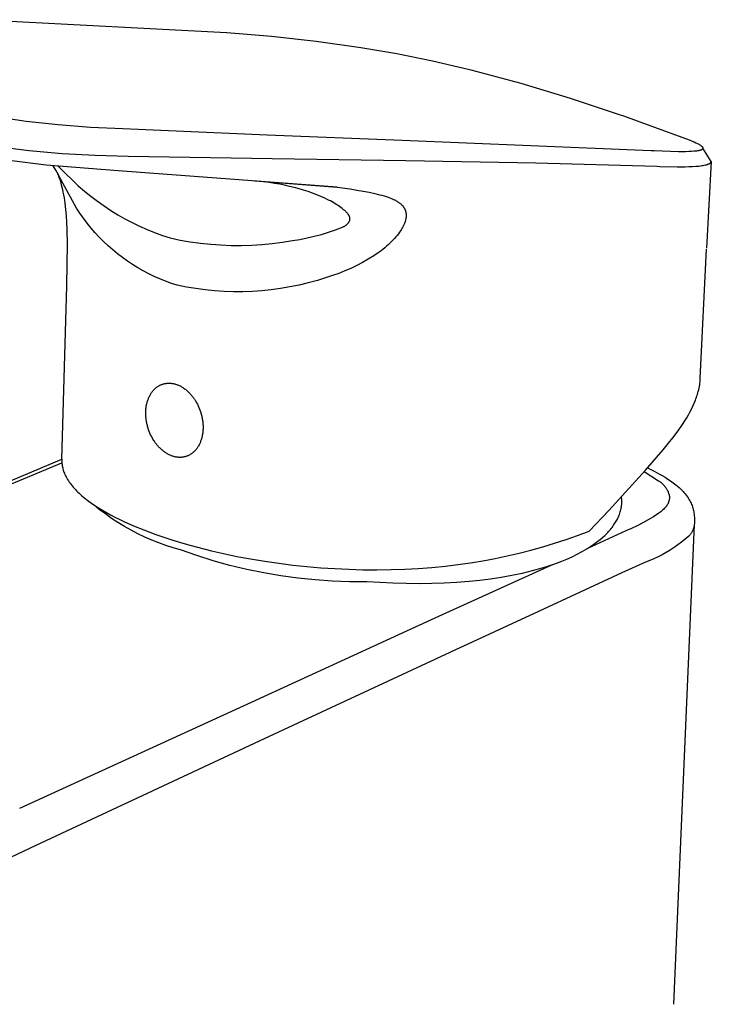
# Model space of a CAD drawing. Units: millimetres. Extents: x -238 to 101, y -229 to 215.
# Drawn here: x -118 to -58, y -161 to -76 of the extents above; entities that cross this region are included whole.
import ezdxf

# ---------------------------------------------------------------- set-up
doc = ezdxf.new("R2010")
doc.units = ezdxf.units.MM
doc.header["$MEASUREMENT"] = 0
doc.layers.add('Default', color=7, linetype='Continuous', true_color=0x000000)

msp = doc.modelspace()

# ---------------------------------------------------------------- linework, layer by layer
at = {"layer": 'Default', "color": 7, "true_color": 0xffffff}
for p, q in [((-120.883, -76.07), (-99.931, -77.185)), ((-99.895, -77.187), (-96.028, -77.496)), ((-96.028, -77.496), (-92.172, -77.922)), ((-92.172, -77.922), (-88.331, -78.465)), ((-88.331, -78.465), (-85.215, -79.001)), ((-85.215, -79.001), (-82.116, -79.626)), ((-82.116, -79.626), (-79.036, -80.338)), ((-79.036, -80.338), (-78.805, -80.395)), ((-78.805, -80.395), (-74.492, -81.555)), ((-74.492, -81.555), (-70.216, -82.845)), ((-70.216, -82.845), (-65.981, -84.265)), ((-117.258, -84.857), (-120.024, -84.464)), ((-114.481, -85.16), (-117.258, -84.857)), ((-65.981, -84.265), (-65.612, -84.393)), ((-65.612, -84.393), (-60.245, -86.33)), ((-111.696, -85.375), (-114.481, -85.16)), ((-108.906, -85.501), (-111.696, -85.375)), ((-96.406, -86.048), (-108.906, -85.501)), ((-84.756, -86.511), (-96.406, -86.048)), ((-73.613, -86.982), (-84.756, -86.511)), ((-60.245, -86.33), (-59.845, -86.485)), ((-59.845, -86.485), (-59.667, -86.559)), ((-59.667, -86.559), (-59.504, -86.631)), ((-59.504, -86.631), (-59.356, -86.7)), ((-59.356, -86.7), (-59.225, -86.766)), ((-59.225, -86.766), (-59.165, -86.798)), ((-59.165, -86.798), (-59.109, -86.83)), ((-119.829, -87.017), (-116.994, -87.366)), ((-116.994, -87.366), (-114.149, -87.622)), ((-114.149, -87.622), (-111.297, -87.785)), ((-63.234, -87.404), (-73.613, -86.982)), ((-62.963, -87.415), (-63.234, -87.404)), ((-60.853, -87.484), (-62.963, -87.415)), ((-60.248, -87.483), (-60.853, -87.484)), ((-59.975, -87.476), (-60.248, -87.483)), ((-59.724, -87.464), (-59.975, -87.476)), ((-59.497, -87.446), (-59.724, -87.464)), ((-59.393, -87.435), (-59.497, -87.446)), ((-59.296, -87.423), (-59.393, -87.435)), ((-59.206, -87.409), (-59.296, -87.423)), ((-59.164, -87.401), (-59.206, -87.409)), ((-59.124, -87.394), (-59.164, -87.401)), ((-59.086, -87.385), (-59.124, -87.394)), ((-59.109, -86.83), (-59.058, -86.86)), ((-59.049, -87.376), (-59.086, -87.385)), ((-59.058, -86.86), (-59.01, -86.89)), ((-59.015, -87.367), (-59.049, -87.376)), ((-58.983, -87.358), (-59.015, -87.367)), ((-59.01, -86.89), (-58.966, -86.919)), ((-58.952, -87.348), (-58.983, -87.358)), ((-58.966, -86.919), (-58.946, -86.933)), ((-58.938, -87.343), (-58.952, -87.348)), ((-58.946, -86.933), (-58.927, -86.948)), ((-58.924, -87.337), (-58.938, -87.343)), ((-58.927, -86.948), (-58.909, -86.962)), ((-58.911, -87.332), (-58.924, -87.337)), ((-58.898, -87.326), (-58.911, -87.332)), ((-58.909, -86.962), (-58.892, -86.975)), ((-58.886, -87.321), (-58.898, -87.326)), ((-58.892, -86.975), (-58.875, -86.989)), ((-58.874, -87.315), (-58.886, -87.321)), ((-58.875, -86.989), (-58.86, -87.002)), ((-58.863, -87.309), (-58.874, -87.315)), ((-58.852, -87.303), (-58.863, -87.309)), ((-58.86, -87.002), (-58.846, -87.015)), ((-58.842, -87.297), (-58.852, -87.303)), ((-58.846, -87.015), (-58.833, -87.028)), ((-58.837, -87.294), (-58.842, -87.297)), ((-58.833, -87.291), (-58.837, -87.294)), ((-58.833, -87.028), (-58.827, -87.035)), ((-58.828, -87.288), (-58.833, -87.291)), ((-58.824, -87.285), (-58.828, -87.288)), ((-58.827, -87.035), (-58.821, -87.041)), ((-58.82, -87.282), (-58.824, -87.285)), ((-58.821, -87.041), (-58.815, -87.047)), ((-58.815, -87.279), (-58.82, -87.282)), ((-58.815, -87.047), (-58.81, -87.054)), ((-58.811, -87.275), (-58.815, -87.279)), ((-58.808, -87.272), (-58.811, -87.275)), ((-58.81, -87.054), (-58.805, -87.06)), ((-58.804, -87.269), (-58.808, -87.272)), ((-58.805, -87.06), (-58.8, -87.066)), ((-58.8, -87.266), (-58.804, -87.269)), ((-58.8, -87.066), (-58.795, -87.072)), ((-58.796, -87.261), (-58.8, -87.266)), ((-58.792, -87.257), (-58.796, -87.261)), ((-58.795, -87.072), (-58.791, -87.078)), ((-58.788, -87.252), (-58.792, -87.257)), ((-58.791, -87.078), (-58.787, -87.084)), ((-58.786, -87.25), (-58.788, -87.252)), ((-58.787, -87.084), (-58.783, -87.09)), ((-58.784, -87.248), (-58.786, -87.25)), ((-58.782, -87.245), (-58.784, -87.248)), ((-58.783, -87.09), (-58.779, -87.096)), ((-58.78, -87.243), (-58.782, -87.245)), ((-58.778, -87.241), (-58.78, -87.243)), ((-58.779, -87.096), (-58.776, -87.102)), ((-58.777, -87.239), (-58.778, -87.241)), ((-58.775, -87.236), (-58.777, -87.239)), ((-58.776, -87.102), (-58.773, -87.108)), ((-58.774, -87.234), (-58.775, -87.236)), ((-58.772, -87.232), (-58.774, -87.234)), ((-58.773, -87.108), (-58.77, -87.114)), ((-58.771, -87.229), (-58.772, -87.232)), ((-58.769, -87.227), (-58.771, -87.229)), ((-58.77, -87.114), (-58.768, -87.12)), ((-58.768, -87.224), (-58.769, -87.227)), ((-58.768, -87.12), (-58.765, -87.125)), ((-58.767, -87.222), (-58.768, -87.224)), ((-58.766, -87.22), (-58.767, -87.222)), ((-58.765, -87.217), (-58.766, -87.22)), ((-58.765, -87.125), (-58.764, -87.128)), ((-58.764, -87.215), (-58.765, -87.217)), ((-58.764, -87.128), (-58.763, -87.131)), ((-58.763, -87.212), (-58.764, -87.215)), ((-58.763, -87.131), (-58.762, -87.134)), ((-58.762, -87.21), (-58.763, -87.212)), ((-58.762, -87.134), (-58.761, -87.137)), ((-58.761, -87.208), (-58.762, -87.21)), ((-58.761, -87.137), (-58.761, -87.139)), ((-58.761, -87.139), (-58.76, -87.142)), ((-58.76, -87.205), (-58.761, -87.208)), ((-58.76, -87.142), (-58.759, -87.145)), ((-58.759, -87.203), (-58.76, -87.205)), ((-58.759, -87.145), (-58.758, -87.148)), ((-58.758, -87.198), (-58.759, -87.2)), ((-58.759, -87.2), (-58.759, -87.203)), ((-58.758, -87.148), (-58.758, -87.15)), ((-58.758, -87.15), (-58.757, -87.153)), ((-58.757, -87.192), (-58.758, -87.195)), ((-58.758, -87.195), (-58.758, -87.198)), ((-58.757, -87.153), (-58.757, -87.156)), ((-58.757, -87.156), (-58.757, -87.158)), ((-58.757, -87.158), (-58.756, -87.161)), ((-58.756, -87.187), (-58.757, -87.19)), ((-58.757, -87.19), (-58.757, -87.192)), ((-58.756, -87.161), (-58.756, -87.164)), ((-58.756, -87.164), (-58.756, -87.166)), ((-58.756, -87.166), (-58.756, -87.169)), ((-58.756, -87.169), (-58.756, -87.172)), ((-58.756, -87.172), (-58.755, -87.174)), ((-58.755, -87.174), (-58.756, -87.177)), ((-58.756, -87.177), (-58.756, -87.18)), ((-58.756, -87.18), (-58.756, -87.182)), ((-58.756, -87.182), (-58.756, -87.185)), ((-58.756, -87.185), (-58.756, -87.187)), ((-58.022, -88.316), (-58.755, -87.174)), ((-115.527, -88.635), (-118.707, -88.238)), ((-111.297, -87.785), (-108.442, -87.856)), ((-108.442, -87.856), (-95.991, -88.069)), ((-95.991, -88.069), (-84.424, -88.247)), ((-84.424, -88.247), (-73.195, -88.453)), ((-73.195, -88.453), (-62.743, -88.74)), ((-58.022, -88.316), (-58.423, -95.828)), ((-58.207, -88.518), (-58.193, -88.51)), ((-58.193, -88.51), (-58.179, -88.503)), ((-58.179, -88.503), (-58.166, -88.495)), ((-58.166, -88.495), (-58.153, -88.487)), ((-58.153, -88.487), (-58.141, -88.479)), ((-58.141, -88.479), (-58.13, -88.471)), ((-58.13, -88.471), (-58.119, -88.463)), ((-58.119, -88.463), (-58.108, -88.455)), ((-58.108, -88.455), (-58.103, -88.451)), ((-58.103, -88.451), (-58.099, -88.446)), ((-58.099, -88.446), (-58.094, -88.442)), ((-58.094, -88.442), (-58.089, -88.438)), ((-58.089, -88.438), (-58.085, -88.434)), ((-58.085, -88.434), (-58.081, -88.429)), ((-58.081, -88.429), (-58.076, -88.424)), ((-58.076, -88.424), (-58.071, -88.42)), ((-58.071, -88.42), (-58.067, -88.414)), ((-58.067, -88.414), (-58.062, -88.409)), ((-58.062, -88.409), (-58.058, -88.404)), ((-58.058, -88.404), (-58.054, -88.398)), ((-58.054, -88.398), (-58.051, -88.392)), ((-58.051, -88.392), (-58.047, -88.387)), ((-58.047, -88.387), (-58.044, -88.381)), ((-58.044, -88.381), (-58.04, -88.375)), ((-58.04, -88.375), (-58.038, -88.368)), ((-58.038, -88.368), (-58.035, -88.362)), ((-58.035, -88.362), (-58.032, -88.356)), ((-58.032, -88.356), (-58.03, -88.349)), ((-58.03, -88.349), (-58.028, -88.343)), ((-58.028, -88.343), (-58.026, -88.336)), ((-58.026, -88.336), (-58.024, -88.33)), ((-58.024, -88.33), (-58.023, -88.323)), ((-58.023, -88.323), (-58.022, -88.316)), ((-109.288, -89.141), (-115.527, -88.635)), ((-114.679, -89.09), (-114.907, -88.698)), ((-114.461, -89.487), (-114.679, -89.09)), ((-114.469, -88.74), (-113.871, -89.344)), ((-113.871, -89.344), (-113.258, -89.935)), ((-90.379, -90.557), (-109.288, -89.141)), ((-62.743, -88.74), (-62.479, -88.75)), ((-62.479, -88.75), (-60.975, -88.782)), ((-60.975, -88.782), (-60.279, -88.78)), ((-60.279, -88.78), (-59.952, -88.772)), ((-59.952, -88.772), (-59.643, -88.76)), ((-59.643, -88.76), (-59.354, -88.741)), ((-59.354, -88.741), (-59.087, -88.717)), ((-59.087, -88.717), (-58.962, -88.702)), ((-58.962, -88.702), (-58.844, -88.686)), ((-58.844, -88.686), (-58.733, -88.668)), ((-58.733, -88.668), (-58.629, -88.649)), ((-58.629, -88.649), (-58.532, -88.627)), ((-58.532, -88.627), (-58.486, -88.616)), ((-58.486, -88.616), (-58.442, -88.605)), ((-58.442, -88.605), (-58.4, -88.592)), ((-58.4, -88.592), (-58.361, -88.58)), ((-58.361, -88.58), (-58.323, -88.567)), ((-58.323, -88.567), (-58.287, -88.554)), ((-58.287, -88.554), (-58.254, -88.54)), ((-58.254, -88.54), (-58.238, -88.532)), ((-58.238, -88.532), (-58.222, -88.525)), ((-58.222, -88.525), (-58.207, -88.518)), ((-114.427, -89.598), (-114.501, -89.413)), ((-114.254, -89.891), (-114.461, -89.487)), ((-114.359, -89.785), (-114.427, -89.598)), ((-114.296, -89.974), (-114.359, -89.785)), ((-114.238, -90.165), (-114.296, -89.974)), ((-112.89, -92.352), (-114.254, -89.891)), ((-114.182, -90.368), (-114.238, -90.165)), ((-113.258, -89.935), (-112.74, -90.417)), ((-97.473, -89.988), (-90.379, -90.557)), ((-96.243, -90.144), (-97.163, -90.023)), ((-95.785, -90.216), (-96.243, -90.144)), ((-114.13, -90.573), (-114.182, -90.368)), ((-114.082, -90.778), (-114.13, -90.573)), ((-114.038, -90.985), (-114.082, -90.778)), ((-113.992, -91.223), (-114.038, -90.985)), ((-112.74, -90.417), (-112.206, -90.882)), ((-112.206, -90.882), (-111.657, -91.328)), ((-95.329, -90.297), (-95.785, -90.216)), ((-94.908, -90.382), (-95.329, -90.297)), ((-94.49, -90.476), (-94.908, -90.382)), ((-94.074, -90.58), (-94.49, -90.476)), ((-93.66, -90.692), (-94.074, -90.58)), ((-93.27, -90.808), (-93.66, -90.692)), ((-92.883, -90.933), (-93.27, -90.808)), ((-92.5, -91.067), (-92.883, -90.933)), ((-90.379, -90.557), (-89.243, -90.704)), ((-89.243, -90.704), (-88.677, -90.792)), ((-88.677, -90.792), (-88.113, -90.891)), ((-88.113, -90.891), (-87.604, -90.989)), ((-87.604, -90.989), (-87.098, -91.099)), ((-113.95, -91.463), (-113.992, -91.223)), ((-113.879, -91.943), (-113.95, -91.463)), ((-111.657, -91.328), (-111.094, -91.757)), ((-111.094, -91.757), (-110.517, -92.166)), ((-92.12, -91.211), (-92.5, -91.067)), ((-91.771, -91.354), (-92.12, -91.211)), ((-91.427, -91.507), (-91.771, -91.354)), ((-91.109, -91.66), (-91.427, -91.507)), ((-90.953, -91.741), (-91.109, -91.66)), ((-90.798, -91.824), (-90.953, -91.741)), ((-90.664, -91.9), (-90.798, -91.824)), ((-90.532, -91.978), (-90.664, -91.9)), ((-87.098, -91.099), (-86.698, -91.197)), ((-86.698, -91.197), (-86.499, -91.25)), ((-86.499, -91.25), (-86.301, -91.308)), ((-86.301, -91.308), (-86.132, -91.361)), ((-86.132, -91.361), (-85.964, -91.418)), ((-85.964, -91.418), (-85.82, -91.47)), ((-85.82, -91.47), (-85.678, -91.525)), ((-85.678, -91.525), (-85.561, -91.574)), ((-85.561, -91.574), (-85.446, -91.627)), ((-85.446, -91.627), (-85.389, -91.655)), ((-85.389, -91.655), (-85.332, -91.683)), ((-85.332, -91.683), (-85.277, -91.713)), ((-85.277, -91.713), (-85.221, -91.744)), ((-85.221, -91.744), (-85.175, -91.772)), ((-85.175, -91.772), (-85.129, -91.8)), ((-85.129, -91.8), (-85.083, -91.829)), ((-85.083, -91.829), (-85.039, -91.86)), ((-85.039, -91.86), (-84.995, -91.891)), ((-84.995, -91.891), (-84.952, -91.924)), ((-113.816, -92.485), (-113.879, -91.943)), ((-113.767, -93.028), (-113.816, -92.485)), ((-112.6, -92.799), (-112.89, -92.352)), ((-110.517, -92.166), (-109.926, -92.557)), ((-109.926, -92.557), (-109.323, -92.927)), ((-90.401, -92.059), (-90.532, -91.978)), ((-90.273, -92.144), (-90.401, -92.059)), ((-90.154, -92.226), (-90.273, -92.144)), ((-90.038, -92.312), (-90.154, -92.226)), ((-89.923, -92.4), (-90.038, -92.312)), ((-89.811, -92.492), (-89.923, -92.4)), ((-89.714, -92.575), (-89.811, -92.492)), ((-89.62, -92.661), (-89.714, -92.575)), ((-89.581, -92.697), (-89.62, -92.661)), ((-89.544, -92.735), (-89.581, -92.697)), ((-89.508, -92.773), (-89.544, -92.735)), ((-84.952, -91.924), (-84.909, -91.958)), ((-84.909, -91.958), (-84.868, -91.993)), ((-84.868, -91.993), (-84.831, -92.027)), ((-84.831, -92.027), (-84.794, -92.062)), ((-84.794, -92.062), (-84.759, -92.098)), ((-84.759, -92.098), (-84.725, -92.135)), ((-84.725, -92.135), (-84.692, -92.173)), ((-84.692, -92.173), (-84.676, -92.193)), ((-84.676, -92.193), (-84.661, -92.212)), ((-84.661, -92.212), (-84.646, -92.232)), ((-84.646, -92.232), (-84.631, -92.253)), ((-84.631, -92.253), (-84.617, -92.274)), ((-84.617, -92.274), (-84.603, -92.294)), ((-84.603, -92.294), (-84.589, -92.315)), ((-84.589, -92.315), (-84.576, -92.336)), ((-84.576, -92.336), (-84.564, -92.358)), ((-84.564, -92.358), (-84.552, -92.38)), ((-84.552, -92.38), (-84.54, -92.401)), ((-84.54, -92.401), (-84.529, -92.424)), ((-84.529, -92.424), (-84.518, -92.446)), ((-84.518, -92.446), (-84.507, -92.468)), ((-84.507, -92.468), (-84.497, -92.491)), ((-84.497, -92.491), (-84.488, -92.514)), ((-84.488, -92.514), (-84.479, -92.537)), ((-84.479, -92.537), (-84.47, -92.56)), ((-84.47, -92.56), (-84.462, -92.584)), ((-84.462, -92.584), (-84.455, -92.607)), ((-84.455, -92.607), (-84.448, -92.631)), ((-84.448, -92.631), (-84.441, -92.655)), ((-84.441, -92.655), (-84.435, -92.681)), ((-84.435, -92.681), (-84.429, -92.707)), ((-84.429, -92.707), (-84.423, -92.733)), ((-84.423, -92.733), (-84.419, -92.76)), ((-84.419, -92.76), (-84.415, -92.786)), ((-113.729, -93.612), (-113.767, -93.028)), ((-113.703, -94.196), (-113.729, -93.612)), ((-112.294, -93.237), (-112.6, -92.799)), ((-111.973, -93.663), (-112.294, -93.237)), ((-109.323, -92.927), (-108.708, -93.277)), ((-108.708, -93.277), (-108.081, -93.607)), ((-108.081, -93.607), (-107.445, -93.916)), ((-89.472, -92.812), (-89.508, -92.773)), ((-89.445, -92.844), (-89.472, -92.812)), ((-89.42, -92.876), (-89.445, -92.844)), ((-89.407, -92.893), (-89.42, -92.876)), ((-89.395, -92.91), (-89.407, -92.893)), ((-89.383, -92.927), (-89.395, -92.91)), ((-89.384, -93.628), (-89.373, -93.613)), ((-89.371, -92.944), (-89.383, -92.927)), ((-89.373, -93.613), (-89.362, -93.598)), ((-89.362, -92.959), (-89.371, -92.944)), ((-89.353, -92.974), (-89.362, -92.959)), ((-89.362, -93.598), (-89.352, -93.582)), ((-89.344, -92.989), (-89.353, -92.974)), ((-89.352, -93.582), (-89.343, -93.568)), ((-89.335, -93.004), (-89.344, -92.989)), ((-89.343, -93.568), (-89.334, -93.553)), ((-89.327, -93.02), (-89.335, -93.004)), ((-89.334, -93.553), (-89.326, -93.538)), ((-89.319, -93.035), (-89.327, -93.02)), ((-89.326, -93.538), (-89.318, -93.523)), ((-89.312, -93.051), (-89.319, -93.035)), ((-89.318, -93.523), (-89.31, -93.507)), ((-89.305, -93.067), (-89.312, -93.051)), ((-89.31, -93.507), (-89.303, -93.492)), ((-89.298, -93.083), (-89.305, -93.067)), ((-89.303, -93.492), (-89.297, -93.476)), ((-89.293, -93.098), (-89.298, -93.083)), ((-89.297, -93.476), (-89.291, -93.46)), ((-89.287, -93.114), (-89.293, -93.098)), ((-89.291, -93.46), (-89.285, -93.444)), ((-89.282, -93.13), (-89.287, -93.114)), ((-89.285, -93.444), (-89.28, -93.428)), ((-89.278, -93.146), (-89.282, -93.13)), ((-89.28, -93.428), (-89.276, -93.412)), ((-89.274, -93.163), (-89.278, -93.146)), ((-89.276, -93.412), (-89.272, -93.395)), ((-89.27, -93.179), (-89.274, -93.163)), ((-89.272, -93.395), (-89.268, -93.378)), ((-89.267, -93.195), (-89.27, -93.179)), ((-89.268, -93.378), (-89.265, -93.362)), ((-89.265, -93.212), (-89.267, -93.195)), ((-89.262, -93.228), (-89.265, -93.212)), ((-89.265, -93.362), (-89.263, -93.345)), ((-89.263, -93.345), (-89.262, -93.337)), ((-89.261, -93.245), (-89.262, -93.228)), ((-89.262, -93.337), (-89.261, -93.328)), ((-89.26, -93.262), (-89.261, -93.245)), ((-89.261, -93.328), (-89.26, -93.312)), ((-89.259, -93.278), (-89.26, -93.262)), ((-89.26, -93.312), (-89.259, -93.295)), ((-89.259, -93.295), (-89.259, -93.278)), ((-84.523, -93.613), (-84.547, -93.676)), ((-84.5, -93.548), (-84.523, -93.613)), ((-84.482, -93.491), (-84.5, -93.548)), ((-84.466, -93.434), (-84.482, -93.491)), ((-84.45, -93.376), (-84.466, -93.434)), ((-84.437, -93.317), (-84.45, -93.376)), ((-84.426, -93.259), (-84.437, -93.317)), ((-84.416, -93.2), (-84.426, -93.259)), ((-84.412, -93.17), (-84.416, -93.2)), ((-84.415, -92.786), (-84.411, -92.813)), ((-84.409, -93.14), (-84.412, -93.17)), ((-84.411, -92.813), (-84.408, -92.839)), ((-84.406, -93.11), (-84.409, -93.14)), ((-84.408, -92.839), (-84.405, -92.866)), ((-84.404, -93.08), (-84.406, -93.11)), ((-84.405, -92.866), (-84.403, -92.893)), ((-84.402, -93.054), (-84.404, -93.08)), ((-84.403, -92.893), (-84.402, -92.92)), ((-84.402, -92.92), (-84.401, -92.946)), ((-84.401, -93.027), (-84.402, -93.054)), ((-84.401, -92.946), (-84.401, -92.973)), ((-84.401, -92.973), (-84.401, -93)), ((-84.401, -93), (-84.401, -93.027)), ((-113.68, -95.447), (-113.703, -94.196)), ((-111.638, -94.079), (-111.973, -93.663)), ((-111.289, -94.483), (-111.638, -94.079)), ((-107.445, -93.916), (-106.798, -94.203)), ((-106.798, -94.203), (-106.142, -94.469)), ((-91.728, -94.627), (-91.117, -94.441)), ((-91.117, -94.441), (-90.511, -94.235)), ((-90.511, -94.235), (-89.913, -94.008)), ((-89.913, -94.008), (-89.864, -93.984)), ((-89.864, -93.984), (-89.815, -93.958)), ((-89.815, -93.958), (-89.767, -93.932)), ((-89.767, -93.932), (-89.72, -93.905)), ((-89.72, -93.905), (-89.678, -93.879)), ((-89.678, -93.879), (-89.638, -93.853)), ((-89.638, -93.853), (-89.598, -93.826)), ((-89.598, -93.826), (-89.559, -93.797)), ((-89.559, -93.797), (-89.529, -93.774)), ((-89.529, -93.774), (-89.501, -93.75)), ((-89.501, -93.75), (-89.486, -93.737)), ((-89.486, -93.737), (-89.473, -93.725)), ((-89.473, -93.725), (-89.459, -93.712)), ((-89.459, -93.712), (-89.446, -93.698)), ((-89.446, -93.698), (-89.433, -93.685)), ((-89.433, -93.685), (-89.42, -93.671)), ((-89.42, -93.671), (-89.408, -93.657)), ((-89.408, -93.657), (-89.396, -93.643)), ((-89.396, -93.643), (-89.384, -93.628)), ((-84.975, -94.445), (-85.068, -94.572)), ((-84.886, -94.315), (-84.975, -94.445)), ((-84.843, -94.248), (-84.886, -94.315)), ((-84.802, -94.181), (-84.843, -94.248)), ((-84.762, -94.114), (-84.802, -94.181)), ((-84.723, -94.045), (-84.762, -94.114)), ((-84.69, -93.985), (-84.723, -94.045)), ((-84.659, -93.925), (-84.69, -93.985)), ((-84.629, -93.863), (-84.659, -93.925)), ((-84.6, -93.802), (-84.629, -93.863)), ((-84.573, -93.739), (-84.6, -93.802)), ((-84.547, -93.676), (-84.573, -93.739)), ((-110.927, -94.874), (-111.289, -94.483)), ((-110.551, -95.253), (-110.927, -94.874)), ((-110.163, -95.619), (-110.551, -95.253)), ((-106.142, -94.469), (-105.477, -94.713)), ((-105.477, -94.713), (-104.805, -94.936)), ((-104.805, -94.936), (-103.936, -95.115)), ((-103.936, -95.115), (-103.062, -95.265)), ((-103.062, -95.265), (-102.182, -95.387)), ((-95.984, -95.418), (-95.103, -95.306)), ((-95.103, -95.306), (-94.227, -95.164)), ((-94.227, -95.164), (-93.596, -95.061)), ((-93.596, -95.061), (-92.969, -94.938)), ((-92.969, -94.938), (-92.346, -94.793)), ((-92.346, -94.793), (-91.728, -94.627)), ((-85.663, -95.252), (-85.803, -95.389)), ((-85.526, -95.111), (-85.663, -95.252)), ((-85.406, -94.981), (-85.526, -95.111)), ((-85.29, -94.848), (-85.406, -94.981)), ((-85.177, -94.712), (-85.29, -94.848)), ((-85.068, -94.572), (-85.177, -94.712)), ((-113.743, -99.053), (-113.68, -95.447)), ((-109.762, -95.972), (-110.163, -95.619)), ((-109.35, -96.311), (-109.762, -95.972)), ((-102.182, -95.387), (-101.3, -95.479)), ((-101.3, -95.479), (-100.414, -95.542)), ((-100.414, -95.542), (-99.528, -95.576)), ((-99.528, -95.576), (-98.64, -95.58)), ((-98.64, -95.58), (-97.753, -95.556)), ((-97.753, -95.556), (-96.867, -95.501)), ((-96.867, -95.501), (-95.984, -95.418)), ((-86.573, -96.048), (-86.739, -96.173)), ((-86.41, -95.92), (-86.573, -96.048)), ((-86.25, -95.789), (-86.41, -95.92)), ((-86.093, -95.654), (-86.25, -95.789)), ((-85.946, -95.523), (-86.093, -95.654)), ((-85.803, -95.389), (-85.946, -95.523)), ((-58.971, -107.086), (-58.426, -95.895)), ((-108.926, -96.635), (-109.35, -96.311)), ((-108.492, -96.945), (-108.926, -96.635)), ((-108.047, -97.24), (-108.492, -96.945)), ((-87.688, -96.781), (-88.177, -97.059)), ((-87.208, -96.485), (-87.688, -96.781)), ((-86.739, -96.173), (-87.208, -96.485)), ((-107.593, -97.52), (-108.047, -97.24)), ((-107.129, -97.784), (-107.593, -97.52)), ((-106.656, -98.032), (-107.129, -97.784)), ((-89.7, -97.791), (-90.224, -97.999)), ((-89.184, -97.565), (-89.7, -97.791)), ((-88.676, -97.321), (-89.184, -97.565)), ((-88.177, -97.059), (-88.676, -97.321)), ((-106.176, -98.264), (-106.656, -98.032)), ((-105.687, -98.479), (-106.176, -98.264)), ((-105.192, -98.677), (-105.687, -98.479)), ((-104.69, -98.859), (-105.192, -98.677)), ((-92.071, -98.603), (-92.858, -98.819)), ((-91.291, -98.361), (-92.071, -98.603)), ((-90.754, -98.189), (-91.291, -98.361)), ((-90.224, -97.999), (-90.754, -98.189)), ((-114.17, -114.078), (-113.743, -99.074)), ((-104.182, -99.023), (-104.69, -98.859)), ((-103.382, -99.184), (-104.182, -99.023)), ((-102.577, -99.318), (-103.382, -99.184)), ((-101.768, -99.426), (-102.577, -99.318)), ((-100.955, -99.506), (-101.768, -99.426)), ((-100.14, -99.559), (-100.955, -99.506)), ((-99.325, -99.585), (-100.14, -99.559)), ((-97.692, -99.556), (-98.508, -99.584)), ((-96.878, -99.5), (-97.692, -99.556)), ((-96.066, -99.418), (-96.878, -99.5)), ((-95.257, -99.308), (-96.066, -99.418)), ((-94.452, -99.172), (-95.257, -99.308)), ((-93.652, -99.009), (-94.452, -99.172)), ((-92.858, -98.819), (-93.652, -99.009)), ((-98.508, -99.584), (-99.325, -99.585)), ((-58.992, -107.359), (-58.98, -107.222)), ((-58.98, -107.222), (-58.971, -107.086)), ((-106.25, -108.105), (-106.21, -108.061)), ((-106.21, -108.061), (-106.169, -108.019)), ((-106.169, -108.019), (-106.128, -107.979)), ((-106.128, -107.979), (-106.086, -107.94)), ((-106.086, -107.94), (-106.044, -107.904)), ((-106.044, -107.904), (-106.001, -107.869)), ((-106.001, -107.869), (-105.957, -107.836)), ((-105.957, -107.836), (-105.914, -107.804)), ((-105.914, -107.804), (-105.869, -107.774)), ((-105.869, -107.774), (-105.824, -107.745)), ((-105.824, -107.745), (-105.777, -107.717)), ((-105.777, -107.717), (-105.729, -107.691)), ((-105.729, -107.691), (-105.681, -107.666)), ((-105.681, -107.666), (-105.631, -107.642)), ((-105.631, -107.642), (-105.58, -107.62)), ((-105.58, -107.62), (-105.528, -107.599)), ((-105.528, -107.599), (-105.475, -107.58)), ((-105.475, -107.58), (-105.421, -107.563)), ((-105.421, -107.563), (-105.366, -107.547)), ((-105.366, -107.547), (-105.31, -107.533)), ((-105.31, -107.533), (-105.254, -107.521)), ((-105.254, -107.521), (-105.196, -107.511)), ((-105.196, -107.511), (-105.138, -107.502)), ((-105.138, -107.502), (-105.079, -107.495)), ((-105.079, -107.495), (-105.019, -107.491)), ((-105.019, -107.491), (-104.959, -107.488)), ((-104.959, -107.488), (-104.898, -107.487)), ((-104.898, -107.487), (-104.836, -107.489)), ((-104.836, -107.489), (-104.774, -107.492)), ((-104.774, -107.492), (-104.711, -107.498)), ((-104.711, -107.498), (-104.648, -107.505)), ((-104.648, -107.505), (-104.585, -107.515)), ((-104.585, -107.515), (-104.522, -107.527)), ((-104.522, -107.527), (-104.458, -107.541)), ((-104.458, -107.541), (-104.394, -107.557)), ((-104.394, -107.557), (-104.33, -107.575)), ((-104.33, -107.575), (-104.266, -107.596)), ((-104.266, -107.596), (-104.202, -107.618)), ((-104.202, -107.618), (-104.138, -107.643)), ((-104.138, -107.643), (-104.074, -107.669)), ((-104.074, -107.669), (-104.011, -107.698)), ((-104.011, -107.698), (-103.948, -107.729)), ((-103.948, -107.729), (-103.885, -107.761)), ((-103.885, -107.761), (-103.823, -107.796)), ((-103.823, -107.796), (-103.761, -107.832)), ((-103.761, -107.832), (-103.699, -107.871)), ((-103.699, -107.871), (-103.639, -107.911)), ((-103.639, -107.911), (-103.579, -107.953)), ((-103.579, -107.953), (-103.519, -107.996)), ((-103.519, -107.996), (-103.461, -108.042)), ((-103.461, -108.042), (-103.403, -108.089)), ((-59.146, -108.198), (-59.111, -108.056)), ((-59.111, -108.056), (-59.08, -107.915)), ((-59.08, -107.915), (-59.052, -107.775)), ((-59.052, -107.775), (-59.028, -107.636)), ((-59.028, -107.636), (-59.008, -107.497)), ((-59.008, -107.497), (-58.992, -107.359)), ((-106.736, -108.964), (-106.712, -108.896)), ((-106.712, -108.896), (-106.686, -108.829)), ((-106.686, -108.829), (-106.66, -108.764)), ((-106.66, -108.764), (-106.632, -108.7)), ((-106.632, -108.7), (-106.602, -108.637)), ((-106.602, -108.637), (-106.572, -108.577)), ((-106.572, -108.577), (-106.54, -108.517)), ((-106.54, -108.517), (-106.507, -108.46)), ((-106.507, -108.46), (-106.473, -108.404)), ((-106.473, -108.404), (-106.438, -108.35)), ((-106.438, -108.35), (-106.403, -108.297)), ((-106.403, -108.297), (-106.366, -108.247)), ((-106.366, -108.247), (-106.328, -108.198)), ((-106.328, -108.198), (-106.289, -108.15)), ((-106.289, -108.15), (-106.25, -108.105)), ((-103.403, -108.089), (-103.346, -108.137)), ((-103.346, -108.137), (-103.29, -108.187)), ((-103.29, -108.187), (-103.235, -108.238)), ((-103.235, -108.238), (-103.181, -108.29)), ((-103.181, -108.29), (-103.128, -108.344)), ((-103.128, -108.344), (-103.077, -108.399)), ((-103.077, -108.399), (-103.026, -108.455)), ((-103.026, -108.455), (-102.976, -108.512)), ((-102.976, -108.512), (-102.928, -108.571)), ((-102.928, -108.571), (-102.881, -108.629)), ((-102.881, -108.629), (-102.834, -108.689)), ((-102.834, -108.689), (-102.79, -108.75)), ((-102.79, -108.75), (-102.746, -108.811)), ((-102.746, -108.811), (-102.704, -108.873)), ((-102.704, -108.873), (-102.663, -108.935)), ((-102.663, -108.935), (-102.623, -108.998)), ((-59.397, -108.967), (-59.348, -108.839)), ((-59.348, -108.839), (-59.303, -108.711)), ((-59.303, -108.711), (-59.259, -108.583)), ((-59.259, -108.583), (-59.219, -108.455)), ((-59.219, -108.455), (-59.181, -108.326)), ((-59.181, -108.326), (-59.146, -108.198)), ((-106.904, -109.866), (-106.899, -109.786)), ((-106.899, -109.786), (-106.892, -109.707)), ((-106.892, -109.707), (-106.884, -109.629)), ((-106.884, -109.629), (-106.874, -109.551)), ((-106.874, -109.551), (-106.862, -109.474)), ((-106.862, -109.474), (-106.849, -109.398)), ((-106.849, -109.398), (-106.834, -109.323)), ((-106.834, -109.323), (-106.817, -109.249)), ((-106.817, -109.249), (-106.799, -109.176)), ((-106.799, -109.176), (-106.779, -109.104)), ((-106.779, -109.104), (-106.758, -109.033)), ((-106.758, -109.033), (-106.736, -108.964)), ((-102.623, -108.998), (-102.585, -109.061)), ((-102.585, -109.061), (-102.512, -109.189)), ((-102.512, -109.189), (-102.444, -109.317)), ((-102.444, -109.317), (-102.38, -109.448)), ((-102.38, -109.448), (-102.319, -109.584)), ((-102.319, -109.584), (-102.262, -109.725)), ((-102.262, -109.725), (-102.209, -109.87)), ((-59.867, -109.982), (-59.736, -109.73)), ((-59.736, -109.73), (-59.614, -109.476)), ((-59.614, -109.476), (-59.501, -109.222)), ((-59.501, -109.222), (-59.397, -108.967)), ((-106.91, -110.026), (-106.908, -109.946)), ((-106.91, -110.107), (-106.91, -110.026)), ((-106.909, -110.188), (-106.91, -110.107)), ((-106.906, -110.269), (-106.909, -110.188)), ((-106.908, -109.946), (-106.904, -109.866)), ((-106.902, -110.35), (-106.906, -110.269)), ((-106.895, -110.431), (-106.902, -110.35)), ((-106.888, -110.512), (-106.895, -110.431)), ((-106.879, -110.593), (-106.888, -110.512)), ((-106.868, -110.674), (-106.879, -110.593)), ((-102.209, -109.87), (-102.16, -110.019)), ((-102.16, -110.019), (-102.137, -110.095)), ((-102.137, -110.095), (-102.115, -110.171)), ((-102.115, -110.171), (-102.095, -110.249)), ((-102.095, -110.249), (-102.076, -110.327)), ((-102.076, -110.327), (-102.058, -110.406)), ((-102.058, -110.406), (-102.041, -110.485)), ((-102.041, -110.485), (-102.026, -110.565)), ((-102.026, -110.565), (-102.013, -110.646)), ((-60.304, -110.734), (-60.151, -110.485)), ((-60.151, -110.485), (-60.006, -110.234)), ((-60.006, -110.234), (-59.867, -109.982)), ((-106.856, -110.754), (-106.868, -110.674)), ((-106.842, -110.834), (-106.856, -110.754)), ((-106.827, -110.913), (-106.842, -110.834)), ((-106.811, -110.992), (-106.827, -110.913)), ((-106.793, -111.07), (-106.811, -110.992)), ((-106.774, -111.148), (-106.793, -111.07)), ((-106.753, -111.224), (-106.774, -111.148)), ((-106.709, -111.376), (-106.753, -111.224)), ((-106.66, -111.523), (-106.709, -111.376)), ((-102.013, -110.646), (-102.001, -110.727)), ((-102.001, -110.727), (-101.99, -110.808)), ((-101.99, -110.808), (-101.981, -110.89)), ((-101.981, -110.89), (-101.974, -110.971)), ((-101.974, -110.971), (-101.968, -111.053)), ((-101.968, -111.053), (-101.963, -111.135)), ((-101.963, -111.46), (-101.967, -111.54)), ((-101.963, -111.135), (-101.961, -111.216)), ((-101.96, -111.379), (-101.963, -111.46)), ((-101.961, -111.216), (-101.96, -111.298)), ((-101.96, -111.298), (-101.96, -111.379)), ((-60.973, -111.717), (-60.628, -111.228)), ((-60.628, -111.228), (-60.463, -110.982)), ((-60.463, -110.982), (-60.304, -110.734)), ((-106.607, -111.667), (-106.66, -111.523)), ((-106.55, -111.806), (-106.607, -111.667)), ((-106.49, -111.941), (-106.55, -111.806)), ((-106.427, -112.071), (-106.49, -111.941)), ((-106.36, -112.198), (-106.427, -112.071)), ((-106.288, -112.325), (-106.36, -112.198)), ((-106.21, -112.45), (-106.288, -112.325)), ((-102.096, -112.305), (-102.118, -112.376)), ((-102.076, -112.233), (-102.096, -112.305)), ((-102.058, -112.16), (-102.076, -112.233)), ((-102.041, -112.085), (-102.058, -112.16)), ((-102.025, -112.01), (-102.041, -112.085)), ((-102.011, -111.934), (-102.025, -112.01)), ((-101.999, -111.857), (-102.011, -111.934)), ((-101.988, -111.779), (-101.999, -111.857)), ((-101.98, -111.7), (-101.988, -111.779)), ((-101.972, -111.62), (-101.98, -111.7)), ((-101.967, -111.54), (-101.972, -111.62)), ((-61.712, -112.679), (-61.335, -112.2)), ((-61.335, -112.2), (-60.973, -111.717)), ((-106.17, -112.512), (-106.21, -112.45)), ((-106.128, -112.573), (-106.17, -112.512)), ((-106.085, -112.634), (-106.128, -112.573)), ((-106.04, -112.694), (-106.085, -112.634)), ((-105.995, -112.753), (-106.04, -112.694)), ((-105.948, -112.812), (-105.995, -112.753)), ((-105.9, -112.87), (-105.948, -112.812)), ((-105.851, -112.927), (-105.9, -112.87)), ((-105.801, -112.982), (-105.851, -112.927)), ((-105.75, -113.037), (-105.801, -112.982)), ((-105.697, -113.091), (-105.75, -113.037)), ((-105.644, -113.143), (-105.697, -113.091)), ((-105.589, -113.194), (-105.644, -113.143)), ((-102.517, -113.16), (-102.556, -113.209)), ((-102.48, -113.11), (-102.517, -113.16)), ((-102.444, -113.058), (-102.48, -113.11)), ((-102.408, -113.004), (-102.444, -113.058)), ((-102.374, -112.948), (-102.408, -113.004)), ((-102.34, -112.891), (-102.374, -112.948)), ((-102.308, -112.832), (-102.34, -112.891)), ((-102.277, -112.771), (-102.308, -112.832)), ((-102.247, -112.709), (-102.277, -112.771)), ((-102.219, -112.645), (-102.247, -112.709)), ((-102.191, -112.58), (-102.219, -112.645)), ((-102.166, -112.513), (-102.191, -112.58)), ((-102.141, -112.445), (-102.166, -112.513)), ((-102.118, -112.376), (-102.141, -112.445)), ((-62.179, -113.246), (-61.712, -112.679)), ((-105.534, -113.244), (-105.589, -113.194)), ((-105.478, -113.292), (-105.534, -113.244)), ((-105.42, -113.339), (-105.478, -113.292)), ((-105.362, -113.384), (-105.42, -113.339)), ((-105.304, -113.428), (-105.362, -113.384)), ((-105.244, -113.47), (-105.304, -113.428)), ((-105.184, -113.51), (-105.244, -113.47)), ((-105.123, -113.549), (-105.184, -113.51)), ((-105.062, -113.585), (-105.123, -113.549)), ((-105, -113.62), (-105.062, -113.585)), ((-104.938, -113.653), (-105, -113.62)), ((-104.875, -113.684), (-104.938, -113.653)), ((-104.812, -113.713), (-104.875, -113.684)), ((-104.749, -113.74), (-104.812, -113.713)), ((-104.685, -113.765), (-104.749, -113.74)), ((-104.622, -113.788), (-104.685, -113.765)), ((-104.558, -113.809), (-104.622, -113.788)), ((-104.494, -113.828), (-104.558, -113.809)), ((-104.431, -113.844), (-104.494, -113.828)), ((-104.367, -113.859), (-104.431, -113.844)), ((-104.304, -113.871), (-104.367, -113.859)), ((-104.241, -113.882), (-104.304, -113.871)), ((-104.178, -113.89), (-104.241, -113.882)), ((-104.116, -113.896), (-104.178, -113.89)), ((-104.054, -113.9), (-104.116, -113.896)), ((-103.992, -113.902), (-104.054, -113.9)), ((-103.931, -113.902), (-103.992, -113.902)), ((-103.871, -113.9), (-103.931, -113.902)), ((-103.811, -113.896), (-103.871, -113.9)), ((-103.752, -113.89), (-103.811, -113.896)), ((-103.694, -113.882), (-103.752, -113.89)), ((-103.637, -113.873), (-103.694, -113.882)), ((-103.58, -113.861), (-103.637, -113.873)), ((-103.524, -113.848), (-103.58, -113.861)), ((-103.469, -113.833), (-103.524, -113.848)), ((-103.415, -113.816), (-103.469, -113.833)), ((-103.362, -113.797), (-103.415, -113.816)), ((-103.31, -113.777), (-103.362, -113.797)), ((-103.258, -113.756), (-103.31, -113.777)), ((-103.208, -113.733), (-103.258, -113.756)), ((-103.159, -113.709), (-103.208, -113.733)), ((-103.111, -113.683), (-103.159, -113.709)), ((-103.064, -113.656), (-103.111, -113.683)), ((-103.019, -113.627), (-103.064, -113.656)), ((-102.974, -113.598), (-103.019, -113.627)), ((-102.93, -113.567), (-102.974, -113.598)), ((-102.886, -113.534), (-102.93, -113.567)), ((-102.843, -113.5), (-102.886, -113.534)), ((-102.8, -113.463), (-102.843, -113.5)), ((-102.758, -113.425), (-102.8, -113.463)), ((-102.716, -113.386), (-102.758, -113.425)), ((-102.675, -113.344), (-102.716, -113.386)), ((-102.634, -113.301), (-102.675, -113.344)), ((-102.595, -113.256), (-102.634, -113.301)), ((-102.556, -113.209), (-102.595, -113.256)), ((-63.706, -114.997), (-62.179, -113.246)), ((-119.736, -116.38), (-114.169, -114.051)), ((-118.858, -116.336), (-114.161, -114.388)), ((-114.169, -114.051), (-114.171, -114.146)), ((-114.171, -114.146), (-114.169, -114.242)), ((-114.169, -114.242), (-114.165, -114.338)), ((-114.165, -114.338), (-114.157, -114.433)), ((-114.157, -114.433), (-114.146, -114.528)), ((-114.146, -114.528), (-114.132, -114.623)), ((-114.132, -114.623), (-114.114, -114.717)), ((-114.114, -114.717), (-114.094, -114.81)), ((-114.094, -114.81), (-114.07, -114.903)), ((-63.53, -114.812), (-63.015, -115.069)), ((-114.07, -114.903), (-114.043, -114.995)), ((-114.043, -114.995), (-114.014, -115.086)), ((-114.014, -115.086), (-113.981, -115.176)), ((-113.981, -115.176), (-113.945, -115.265)), ((-113.945, -115.265), (-113.898, -115.375)), ((-113.898, -115.375), (-113.846, -115.484)), ((-113.846, -115.484), (-113.79, -115.594)), ((-113.79, -115.594), (-113.73, -115.704)), ((-113.73, -115.704), (-113.666, -115.813)), ((-66.875, -118.493), (-63.706, -114.997)), ((-63.829, -115.136), (-62.585, -115.92)), ((-63.015, -115.069), (-62.694, -115.239)), ((-62.694, -115.239), (-62.51, -115.339)), ((-62.51, -115.339), (-62.262, -115.479)), ((-62.262, -115.479), (-62.017, -115.625)), ((-62.017, -115.625), (-61.777, -115.774)), ((-113.666, -115.813), (-113.596, -115.923)), ((-113.596, -115.923), (-113.523, -116.032)), ((-113.523, -116.032), (-113.445, -116.141)), ((-113.445, -116.141), (-113.363, -116.25)), ((-113.363, -116.25), (-113.276, -116.359)), ((-113.276, -116.359), (-113.186, -116.467)), ((-113.186, -116.467), (-113.09, -116.576)), ((-113.09, -116.576), (-112.991, -116.684)), ((-62.585, -115.92), (-62.525, -115.958)), ((-62.525, -115.958), (-62.467, -115.998)), ((-62.467, -115.998), (-62.41, -116.04)), ((-62.41, -116.04), (-62.355, -116.084)), ((-62.355, -116.084), (-62.301, -116.13)), ((-62.301, -116.13), (-62.248, -116.177)), ((-62.248, -116.177), (-62.198, -116.226)), ((-62.198, -116.226), (-62.149, -116.277)), ((-62.149, -116.277), (-62.102, -116.33)), ((-62.102, -116.33), (-62.056, -116.384)), ((-62.056, -116.384), (-62.013, -116.44)), ((-62.013, -116.44), (-61.971, -116.497)), ((-61.971, -116.497), (-61.931, -116.555)), ((-61.931, -116.555), (-61.894, -116.615)), ((-61.777, -115.774), (-61.541, -115.932)), ((-61.541, -115.932), (-61.312, -116.095)), ((-61.312, -116.095), (-61.087, -116.267)), ((-61.087, -116.267), (-60.941, -116.386)), ((-60.941, -116.386), (-60.799, -116.51)), ((-60.799, -116.51), (-60.661, -116.639)), ((-112.991, -116.684), (-112.887, -116.792)), ((-112.887, -116.792), (-112.779, -116.9)), ((-112.779, -116.9), (-112.666, -117.007)), ((-112.666, -117.007), (-112.548, -117.115)), ((-112.548, -117.115), (-112.427, -117.223)), ((-112.427, -117.223), (-112.301, -117.33)), ((-112.301, -117.33), (-112.171, -117.437)), ((-112.171, -117.437), (-111.9, -117.648)), ((-65.78, -117.369), (-65.787, -117.315)), ((-65.775, -117.423), (-65.78, -117.369)), ((-65.77, -117.478), (-65.775, -117.423)), ((-61.894, -116.615), (-61.858, -116.676)), ((-61.858, -116.676), (-61.825, -116.739)), ((-61.825, -116.739), (-61.793, -116.802)), ((-61.793, -116.802), (-61.764, -116.866)), ((-61.764, -116.866), (-61.737, -116.932)), ((-61.737, -116.932), (-61.712, -116.998)), ((-61.712, -116.998), (-61.69, -117.065)), ((-61.69, -117.065), (-61.67, -117.133)), ((-61.67, -117.133), (-61.652, -117.201)), ((-61.652, -117.201), (-61.636, -117.27)), ((-61.639, -117.405), (-61.642, -117.45)), ((-61.636, -117.36), (-61.639, -117.405)), ((-61.636, -117.27), (-61.635, -117.315)), ((-61.635, -117.315), (-61.636, -117.36)), ((-60.661, -116.639), (-60.648, -116.652)), ((-60.648, -116.652), (-60.549, -116.751)), ((-60.549, -116.751), (-60.453, -116.853)), ((-60.453, -116.853), (-60.359, -116.958)), ((-60.359, -116.958), (-60.269, -117.065)), ((-60.269, -117.065), (-60.187, -117.171)), ((-60.187, -117.171), (-60.109, -117.279)), ((-60.109, -117.279), (-60.034, -117.39)), ((-60.034, -117.39), (-59.963, -117.503)), ((-111.9, -117.648), (-111.613, -117.858)), ((-111.613, -117.858), (-111.311, -118.065)), ((-110.927, -118.396), (-111.437, -117.98)), ((-111.311, -118.065), (-110.994, -118.27)), ((-110.994, -118.27), (-110.663, -118.472)), ((-65.824, -118.349), (-65.814, -118.295)), ((-65.814, -118.295), (-65.804, -118.24)), ((-65.804, -118.24), (-65.795, -118.186)), ((-65.795, -118.186), (-65.787, -118.131)), ((-65.787, -118.131), (-65.78, -118.077)), ((-65.78, -118.077), (-65.774, -118.022)), ((-65.774, -118.022), (-65.769, -117.968)), ((-65.766, -117.532), (-65.77, -117.478)), ((-65.769, -117.968), (-65.766, -117.913)), ((-65.763, -117.587), (-65.766, -117.532)), ((-65.766, -117.913), (-65.763, -117.859)), ((-65.761, -117.641), (-65.763, -117.587)), ((-65.763, -117.859), (-65.761, -117.804)), ((-65.76, -117.695), (-65.761, -117.641)), ((-65.761, -117.804), (-65.76, -117.75)), ((-65.76, -117.75), (-65.76, -117.695)), ((-62.022, -118.251), (-62.092, -118.327)), ((-61.991, -118.219), (-62.022, -118.251)), ((-61.961, -118.185), (-61.991, -118.219)), ((-61.932, -118.15), (-61.961, -118.185)), ((-61.904, -118.115), (-61.932, -118.15)), ((-61.877, -118.078), (-61.904, -118.115)), ((-61.852, -118.041), (-61.877, -118.078)), ((-61.828, -118.003), (-61.852, -118.041)), ((-61.805, -117.964), (-61.828, -118.003)), ((-61.784, -117.924), (-61.805, -117.964)), ((-61.764, -117.883), (-61.784, -117.924)), ((-61.745, -117.842), (-61.764, -117.883)), ((-61.728, -117.8), (-61.745, -117.842)), ((-61.712, -117.758), (-61.728, -117.8)), ((-61.697, -117.715), (-61.712, -117.758)), ((-61.685, -117.672), (-61.697, -117.715)), ((-61.673, -117.628), (-61.685, -117.672)), ((-61.663, -117.584), (-61.673, -117.628)), ((-61.655, -117.54), (-61.663, -117.584)), ((-61.648, -117.495), (-61.655, -117.54)), ((-61.642, -117.45), (-61.648, -117.495)), ((-59.963, -117.503), (-59.924, -117.569)), ((-59.924, -117.569), (-59.87, -117.667)), ((-59.87, -117.667), (-59.819, -117.766)), ((-59.819, -117.766), (-59.772, -117.868)), ((-59.772, -117.868), (-59.728, -117.971)), ((-59.728, -117.971), (-59.688, -118.075)), ((-59.688, -118.075), (-59.651, -118.181)), ((-59.651, -118.181), (-59.644, -118.202)), ((-59.644, -118.202), (-59.614, -118.301)), ((-110.403, -118.794), (-110.927, -118.396)), ((-110.663, -118.472), (-110.318, -118.672)), ((-109.866, -119.174), (-110.403, -118.794)), ((-110.318, -118.672), (-109.958, -118.87)), ((-109.958, -118.87), (-109.585, -119.065)), ((-109.585, -119.065), (-109.199, -119.257)), ((-68.59, -120.28), (-66.875, -118.493)), ((-66.142, -119.236), (-66.097, -119.145)), ((-66.097, -119.145), (-66.055, -119.054)), ((-66.055, -119.054), (-66.008, -118.946)), ((-66.008, -118.946), (-65.966, -118.838)), ((-65.966, -118.838), (-65.928, -118.73)), ((-65.928, -118.73), (-65.893, -118.621)), ((-65.893, -118.621), (-65.863, -118.512)), ((-65.863, -118.512), (-65.836, -118.404)), ((-65.836, -118.404), (-65.824, -118.349)), ((-63.01, -119.027), (-63.476, -119.305)), ((-62.554, -118.733), (-63.01, -119.027)), ((-62.472, -118.671), (-62.554, -118.733)), ((-62.392, -118.607), (-62.472, -118.671)), ((-62.314, -118.54), (-62.392, -118.607)), ((-62.238, -118.471), (-62.314, -118.54)), ((-62.164, -118.4), (-62.238, -118.471)), ((-62.092, -118.327), (-62.164, -118.4)), ((-59.614, -118.301), (-59.587, -118.4)), ((-59.587, -118.4), (-59.563, -118.499)), ((-59.563, -118.499), (-59.542, -118.6)), ((-59.542, -118.6), (-59.525, -118.701)), ((-59.525, -118.701), (-59.51, -118.803)), ((-59.51, -118.803), (-59.494, -118.95)), ((-59.494, -118.95), (-59.485, -119.066)), ((-59.485, -119.066), (-59.48, -119.182)), ((-109.316, -119.536), (-109.866, -119.174)), ((-108.754, -119.878), (-109.316, -119.536)), ((-109.199, -119.257), (-108.8, -119.447)), ((-108.8, -119.447), (-107.964, -119.818)), ((-108.18, -120.202), (-108.754, -119.878)), ((-107.964, -119.818), (-107.081, -120.177)), ((-66.673, -120.042), (-66.603, -119.953)), ((-66.603, -119.953), (-66.535, -119.865)), ((-66.535, -119.865), (-66.471, -119.776)), ((-66.471, -119.776), (-66.409, -119.686)), ((-66.409, -119.686), (-66.35, -119.597)), ((-66.35, -119.597), (-66.294, -119.507)), ((-66.294, -119.507), (-66.24, -119.417)), ((-66.24, -119.417), (-66.19, -119.326)), ((-66.19, -119.326), (-66.142, -119.236)), ((-64.434, -119.816), (-64.925, -120.048)), ((-63.951, -119.569), (-64.434, -119.816)), ((-63.476, -119.305), (-63.951, -119.569)), ((-59.49, -119.713), (-61.284, -161.177)), ((-59.542, -119.96), (-59.56, -120.02)), ((-59.526, -119.899), (-59.542, -119.96)), ((-59.513, -119.837), (-59.526, -119.899)), ((-59.501, -119.775), (-59.513, -119.837)), ((-59.492, -119.713), (-59.501, -119.775)), ((-59.487, -119.646), (-59.49, -119.713)), ((-59.481, -119.472), (-59.487, -119.646)), ((-59.478, -119.298), (-59.481, -119.472)), ((-59.48, -119.182), (-59.478, -119.298)), ((-107.596, -120.506), (-108.18, -120.202)), ((-107.003, -120.79), (-107.596, -120.506)), ((-107.081, -120.177), (-106.046, -120.566)), ((-106.399, -121.053), (-107.003, -120.79)), ((-106.046, -120.566), (-104.659, -121.026)), ((-70.581, -121), (-69.582, -120.649)), ((-69.582, -120.649), (-68.59, -120.28)), ((-65.423, -120.264), (-68.768, -121.798)), ((-67.624, -120.989), (-67.427, -120.821)), ((-67.427, -120.821), (-67.24, -120.651)), ((-67.24, -120.651), (-67.151, -120.565)), ((-67.151, -120.565), (-67.064, -120.479)), ((-67.064, -120.479), (-66.981, -120.392)), ((-66.981, -120.392), (-66.9, -120.305)), ((-66.9, -120.305), (-66.821, -120.218)), ((-66.821, -120.218), (-66.746, -120.13)), ((-66.746, -120.13), (-66.673, -120.042)), ((-64.925, -120.048), (-65.423, -120.264)), ((-59.974, -120.72), (-60.277, -120.982)), ((-59.932, -120.674), (-59.974, -120.72)), ((-59.891, -120.626), (-59.932, -120.674)), ((-59.851, -120.577), (-59.891, -120.626)), ((-59.814, -120.526), (-59.851, -120.577)), ((-59.778, -120.474), (-59.814, -120.526)), ((-59.744, -120.421), (-59.778, -120.474)), ((-59.712, -120.366), (-59.744, -120.421)), ((-59.682, -120.311), (-59.712, -120.366)), ((-59.653, -120.255), (-59.682, -120.311)), ((-59.627, -120.197), (-59.653, -120.255)), ((-59.603, -120.139), (-59.627, -120.197)), ((-59.581, -120.08), (-59.603, -120.139)), ((-59.56, -120.02), (-59.581, -120.08)), ((-105.788, -121.296), (-106.399, -121.053)), ((-105.168, -121.518), (-105.788, -121.296)), ((-104.541, -121.719), (-105.168, -121.518)), ((-104.659, -121.026), (-103.716, -121.317)), ((-103.716, -121.317), (-102.977, -121.528)), ((-102.977, -121.528), (-101.234, -121.974)), ((-73.62, -121.922), (-72.6, -121.637)), ((-72.6, -121.637), (-71.587, -121.329)), ((-71.587, -121.329), (-70.581, -121)), ((-68.768, -121.798), (-68.518, -121.641)), ((-68.518, -121.641), (-68.279, -121.481)), ((-68.279, -121.481), (-68.05, -121.32)), ((-68.05, -121.32), (-67.832, -121.156)), ((-67.832, -121.156), (-67.624, -120.989)), ((-61.235, -121.703), (-61.571, -121.92)), ((-60.907, -121.474), (-61.235, -121.703)), ((-60.588, -121.233), (-60.907, -121.474)), ((-60.277, -120.982), (-60.588, -121.233)), ((-103.908, -121.898), (-104.541, -121.719)), ((-102.498, -122.391), (-103.908, -121.898)), ((-101.072, -122.837), (-102.498, -122.391)), ((-101.234, -121.974), (-100.201, -122.212)), ((-100.201, -122.212), (-99.028, -122.457)), ((-99.028, -122.457), (-97.85, -122.677)), ((-76.713, -122.641), (-75.676, -122.424)), ((-75.676, -122.424), (-74.645, -122.185)), ((-74.645, -122.185), (-73.62, -121.922)), ((-70.503, -122.69), (-70.059, -122.487)), ((-70.059, -122.487), (-69.622, -122.271)), ((-69.622, -122.271), (-69.191, -122.041)), ((-69.191, -122.041), (-68.768, -121.798)), ((-62.62, -122.501), (-62.982, -122.67)), ((-62.263, -122.32), (-62.62, -122.501)), ((-61.913, -122.126), (-62.263, -122.32)), ((-61.571, -121.92), (-61.913, -122.126)), ((-99.632, -123.235), (-101.072, -122.837)), ((-98.18, -123.585), (-99.632, -123.235)), ((-97.85, -122.677), (-96.625, -122.88)), ((-96.625, -122.88), (-95.397, -123.059)), ((-95.397, -123.059), (-94.194, -123.21)), ((-94.194, -123.21), (-92.989, -123.337)), ((-92.989, -123.337), (-91.781, -123.44)), ((-82.207, -127.925), (-71.872, -123.217)), ((-82.177, -123.409), (-81.004, -123.294)), ((-81.004, -123.294), (-79.926, -123.165)), ((-79.926, -123.165), (-78.851, -123.014)), ((-78.851, -123.014), (-77.78, -122.839)), ((-77.78, -122.839), (-76.713, -122.641)), ((-72.275, -123.351), (-72.68, -123.477)), ((-71.872, -123.217), (-72.275, -123.351)), ((-71.872, -123.217), (-71.869, -123.216)), ((-71.869, -123.216), (-71.408, -123.055)), ((-71.408, -123.055), (-70.953, -122.879)), ((-70.953, -122.879), (-70.503, -122.69)), ((-63.724, -122.969), (-65.753, -123.896)), ((-63.35, -122.826), (-63.724, -122.969)), ((-62.982, -122.67), (-63.35, -122.826)), ((-96.717, -123.886), (-98.18, -123.585)), ((-95.244, -124.137), (-96.717, -123.886)), ((-93.764, -124.34), (-95.244, -124.137)), ((-91.781, -123.44), (-90.571, -123.521)), ((-90.571, -123.521), (-89.356, -123.577)), ((-89.356, -123.577), (-88.14, -123.61)), ((-88.14, -123.61), (-86.924, -123.619)), ((-86.924, -123.619), (-85.707, -123.602)), ((-85.707, -123.602), (-84.529, -123.562)), ((-84.529, -123.562), (-83.352, -123.498)), ((-83.352, -123.498), (-82.177, -123.409)), ((-75.276, -124.116), (-76.191, -124.282)), ((-74.383, -123.926), (-75.276, -124.116)), ((-73.497, -123.708), (-74.383, -123.926)), ((-72.68, -123.477), (-73.497, -123.708)), ((-65.753, -123.896), (-72.954, -127.211)), ((-92.278, -124.492), (-93.764, -124.34)), ((-90.788, -124.595), (-92.278, -124.492)), ((-89.295, -124.648), (-90.788, -124.595)), ((-87.801, -124.651), (-89.295, -124.648)), ((-85.539, -124.778), (-87.801, -124.651)), ((-84.406, -124.811), (-85.539, -124.778)), ((-83.273, -124.822), (-84.406, -124.811)), ((-82.193, -124.81), (-83.273, -124.822)), ((-81.115, -124.776), (-82.193, -124.81)), ((-80.037, -124.718), (-81.115, -124.776)), ((-78.961, -124.633), (-80.037, -124.718)), ((-78.035, -124.539), (-78.961, -124.633)), ((-77.112, -124.422), (-78.035, -124.539)), ((-76.191, -124.282), (-77.112, -124.422)), ((-72.954, -127.211), (-80.554, -130.74)), ((-97.777, -135.047), (-82.207, -127.925)), ((-80.624, -130.771), (-96.23, -138.03)), ((-80.554, -130.74), (-80.624, -130.771)), ((-117.809, -144.227), (-97.777, -135.047)), ((-96.23, -138.03), (-116.425, -147.461)), ((-116.425, -147.461), (-138.309, -157.729))]:
    msp.add_line(p, q, dxfattribs=at)

doc.saveas('drawing.dxf')
